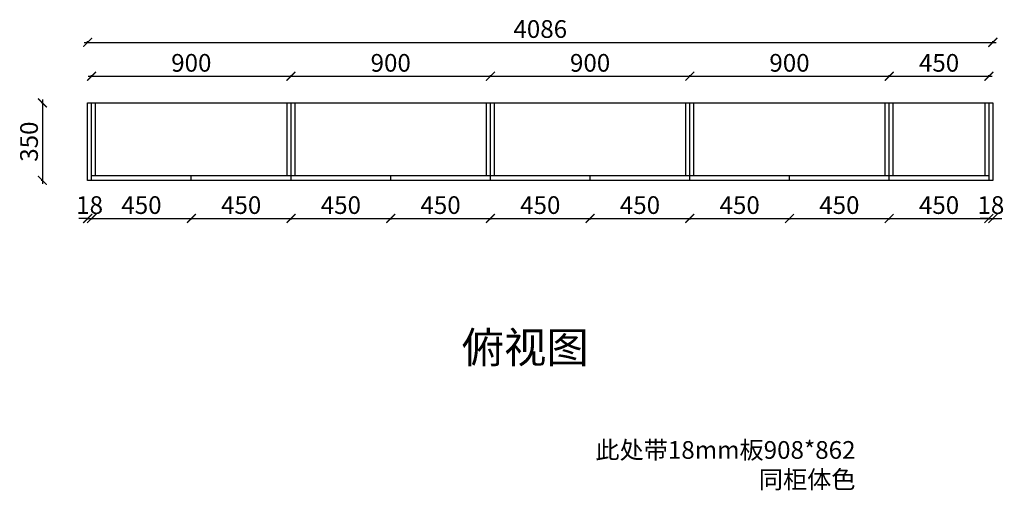
# Model space of a CAD drawing. Units: millimetres. Extents: x 376256 to 385614, y 56598 to 62262.
# Drawn here: x 376550 to 380994, y 60136 to 62262 of the extents above; entities that cross this region are included whole.
import ezdxf

# ---------------------------------------------------------------- set-up
doc = ezdxf.new("R2010")
doc.units = ezdxf.units.MM
doc.header["$PDMODE"] = 34
doc.layers.add('A-柜体', color=120, linetype='Continuous')
doc.styles.add('图框字', font='txt')
doc.styles.add('黑体', font='simhei.ttf')
doc.dimstyles.new('亚太12', dxfattribs={"dimscale": 10, "dimtxt": 8, "dimasz": 4, "dimexe": 0.5, "dimexo": 100, "dimgap": 1, "dimtad": 1, "dimdec": 0, "dimtxsty": '图框字', "dimblk": 'ARCHTICK', "dimcen": 1, "dimdle": 1.5, "dimclre": 7, "dimclrt": 7, "dimadec": 0, "dimazin": 0, "dimtfac": 1, "dimtdec": 0, "dimtix": 1, "dimtmove": 2, "dimatfit": 3, "dimldrblk": '箭头', "dimfxl": 1.5, "dimfxlon": 1, "dimarcsym": 0})

# ---------------------------------------------------------------- blocks, each defined once
blk = doc.blocks.new('_ArchTick')
at = {"color": 0, "linetype": 'ByBlock', "const_width": 0.15}
blk.add_lwpolyline([(-0.5, -0.5), (0.5, 0.5)], dxfattribs=at)
blk = doc.blocks.new('*D3')
at = {"color": 7, "lineweight": -2, "transparency": 16777216}
for p, q in [((376652.8, 61885.8), (376647.8, 61885.8)), ((376652.8, 61535.8), (376647.8, 61535.8))]:
    blk.add_line(p, q, dxfattribs=at)
at = {"color": 0, "linetype": 'ByBlock', "lineweight": -2, "transparency": 16777216}
blk.add_line((376652.8, 61900.8), (376652.8, 61520.8), dxfattribs=at)
at = {"layer": 'DEFPOINTS', "color": 0, "transparency": 16777216}
for p in [(376856.9, 61885.8), (376652.8, 61535.8), (376856.9, 61535.8)]:
    blk.add_point(p, dxfattribs=at)
at = {"color": 0, "lineweight": -2, "transparency": 16777216, "xscale": 40, "yscale": 40, "zscale": 40}
for p, rotation in [((376652.8, 61885.8), 90), ((376652.8, 61535.8), 270)]:
    blk.add_blockref('_ArchTick', p, dxfattribs=dict(at, rotation=rotation))
at = {"color": 7, "transparency": 16777216, "insert": (376602.8, 61710.8), "char_height": 80, "attachment_point": 5, "rotation": 90, "style": '图框字'}
blk.add_mtext('350', dxfattribs=at)
blk = doc.blocks.new('箭头')
at = {"layer": 'A-柜体'}
h = blk.add_hatch(color=255, dxfattribs=at)
h.dxf.hatch_style = 1
h.paths.add_polyline_path([(0, 0), (-1.06, 1.06), (-1.27, 0.85), (-0.42, 0), (-1.27, -0.85), (-1.06, -1.06)])
at = {"layer": 'A-柜体', "color": 255}
for p, q in [((-1.27, 0.85), (-1.06, 1.06)), ((-1.27, -0.85), (-1.06, -1.06))]:
    blk.add_line(p, q, dxfattribs=at)
for points in [[(-1.27, -0.85), (-0.42, 0), (-1.27, 0.85)], [(-1.06, -1.06), (0, 0), (-1.06, 1.06)]]:
    blk.add_lwpolyline(points, dxfattribs=at)
blk = doc.blocks.new('*D4')
at = {"color": 0, "linetype": 'ByBlock', "lineweight": -2, "transparency": 16777216}
blk.add_line((376859.9, 62006.2), (377789.9, 62006.2), dxfattribs=at)
at = {"color": 7, "lineweight": -2, "transparency": 16777216}
for p, q in [((376874.9, 62006.2), (376874.9, 62011.2)), ((377774.9, 62006.2), (377774.9, 62011.2))]:
    blk.add_line(p, q, dxfattribs=at)
at = {"layer": 'DEFPOINTS', "color": 0, "transparency": 16777216}
for p in [(377774.9, 62006.2), (376874.9, 61885.8), (377774.9, 61885.8)]:
    blk.add_point(p, dxfattribs=at)
at = {"color": 0, "lineweight": -2, "transparency": 16777216, "xscale": 40, "yscale": 40, "zscale": 40, "rotation": 180}
blk.add_blockref('_ArchTick', (376874.9, 62006.2), dxfattribs=at)
at = {"color": 0, "lineweight": -2, "transparency": 16777216, "xscale": 40, "yscale": 40, "zscale": 40}
blk.add_blockref('_ArchTick', (377774.9, 62006.2), dxfattribs=at)
at = {"color": 7, "transparency": 16777216, "insert": (377324.9, 62056.2), "char_height": 80, "attachment_point": 5, "style": '图框字'}
blk.add_mtext('900', dxfattribs=at)
blk = doc.blocks.new('*D5')
at = {"color": 0, "linetype": 'ByBlock', "lineweight": -2, "transparency": 16777216}
blk.add_line((376841.9, 62159), (380957.9, 62159), dxfattribs=at)
at = {"color": 7, "lineweight": -2, "transparency": 16777216}
for p, q in [((376856.9, 62159), (376856.9, 62164)), ((380942.9, 62159), (380942.9, 62164))]:
    blk.add_line(p, q, dxfattribs=at)
at = {"layer": 'DEFPOINTS', "color": 0, "transparency": 16777216}
for p in [(380942.9, 62159), (376856.9, 61885.8), (380942.9, 61885.8)]:
    blk.add_point(p, dxfattribs=at)
at = {"color": 0, "lineweight": -2, "transparency": 16777216, "xscale": 40, "yscale": 40, "zscale": 40, "rotation": 180}
blk.add_blockref('_ArchTick', (376856.9, 62159), dxfattribs=at)
at = {"color": 0, "lineweight": -2, "transparency": 16777216, "xscale": 40, "yscale": 40, "zscale": 40}
blk.add_blockref('_ArchTick', (380942.9, 62159), dxfattribs=at)
at = {"color": 7, "transparency": 16777216, "insert": (378899.9, 62209), "char_height": 80, "attachment_point": 5, "style": '图框字'}
blk.add_mtext('4086', dxfattribs=at)
blk = doc.blocks.new('*D6')
at = {"color": 0, "linetype": 'ByBlock', "lineweight": -2, "transparency": 16777216}
blk.add_line((377759.9, 62006.2), (378689.9, 62006.2), dxfattribs=at)
at = {"color": 7, "lineweight": -2, "transparency": 16777216}
for p, q in [((377774.9, 62006.2), (377774.9, 62011.2)), ((378674.9, 62006.2), (378674.9, 62011.2))]:
    blk.add_line(p, q, dxfattribs=at)
at = {"layer": 'DEFPOINTS', "color": 0, "transparency": 16777216}
for p in [(378674.9, 62006.2), (377774.9, 61885.8), (378674.9, 61885.8)]:
    blk.add_point(p, dxfattribs=at)
at = {"color": 0, "lineweight": -2, "transparency": 16777216, "xscale": 40, "yscale": 40, "zscale": 40, "rotation": 180}
blk.add_blockref('_ArchTick', (377774.9, 62006.2), dxfattribs=at)
at = {"color": 0, "lineweight": -2, "transparency": 16777216, "xscale": 40, "yscale": 40, "zscale": 40}
blk.add_blockref('_ArchTick', (378674.9, 62006.2), dxfattribs=at)
at = {"color": 7, "transparency": 16777216, "insert": (378224.9, 62056.2), "char_height": 80, "attachment_point": 5, "style": '图框字'}
blk.add_mtext('900', dxfattribs=at)
blk = doc.blocks.new('*D7')
at = {"color": 0, "linetype": 'ByBlock', "lineweight": -2, "transparency": 16777216}
blk.add_line((379559.9, 62006.2), (380489.9, 62006.2), dxfattribs=at)
at = {"color": 7, "lineweight": -2, "transparency": 16777216}
for p, q in [((379574.9, 62006.2), (379574.9, 62011.2)), ((380474.9, 62006.2), (380474.9, 62011.2))]:
    blk.add_line(p, q, dxfattribs=at)
at = {"layer": 'DEFPOINTS', "color": 0, "transparency": 16777216}
for p in [(380474.9, 62006.2), (379574.9, 61885.8), (380474.9, 61885.8)]:
    blk.add_point(p, dxfattribs=at)
at = {"color": 0, "lineweight": -2, "transparency": 16777216, "xscale": 40, "yscale": 40, "zscale": 40, "rotation": 180}
blk.add_blockref('_ArchTick', (379574.9, 62006.2), dxfattribs=at)
at = {"color": 0, "lineweight": -2, "transparency": 16777216, "xscale": 40, "yscale": 40, "zscale": 40}
blk.add_blockref('_ArchTick', (380474.9, 62006.2), dxfattribs=at)
at = {"color": 7, "transparency": 16777216, "insert": (380024.9, 62056.2), "char_height": 80, "attachment_point": 5, "style": '图框字'}
blk.add_mtext('900', dxfattribs=at)
blk = doc.blocks.new('*D8')
at = {"color": 0, "linetype": 'ByBlock', "lineweight": -2, "transparency": 16777216}
blk.add_line((380459.9, 62006.2), (380939.9, 62006.2), dxfattribs=at)
at = {"color": 7, "lineweight": -2, "transparency": 16777216}
for p, q in [((380474.9, 62006.2), (380474.9, 62011.2)), ((380924.9, 62006.2), (380924.9, 62011.2))]:
    blk.add_line(p, q, dxfattribs=at)
at = {"layer": 'DEFPOINTS', "color": 0, "transparency": 16777216}
for p in [(380924.9, 62006.2), (380474.9, 61885.8), (380924.9, 61885.8)]:
    blk.add_point(p, dxfattribs=at)
at = {"color": 0, "lineweight": -2, "transparency": 16777216, "xscale": 40, "yscale": 40, "zscale": 40, "rotation": 180}
blk.add_blockref('_ArchTick', (380474.9, 62006.2), dxfattribs=at)
at = {"color": 0, "lineweight": -2, "transparency": 16777216, "xscale": 40, "yscale": 40, "zscale": 40}
blk.add_blockref('_ArchTick', (380924.9, 62006.2), dxfattribs=at)
at = {"color": 7, "transparency": 16777216, "insert": (380699.9, 62056.2), "char_height": 80, "attachment_point": 5, "style": '图框字'}
blk.add_mtext('450', dxfattribs=at)
blk = doc.blocks.new('*D9')
at = {"color": 0, "linetype": 'ByBlock', "lineweight": -2, "transparency": 16777216}
for p, q in [((376856.9, 61363.9), (376816.9, 61363.9)), ((376856.9, 61363.9), (376874.9, 61363.9)), ((376874.9, 61363.9), (376914.9, 61363.9))]:
    blk.add_line(p, q, dxfattribs=at)
at = {"color": 7, "lineweight": -2, "transparency": 16777216}
for p, q in [((376856.9, 61363.9), (376856.9, 61358.9)), ((376874.9, 61363.9), (376874.9, 61358.9))]:
    blk.add_line(p, q, dxfattribs=at)
at = {"layer": 'DEFPOINTS', "color": 0, "transparency": 16777216}
for p in [(376856.9, 61535.8), (376874.9, 61535.8), (376874.9, 61363.9)]:
    blk.add_point(p, dxfattribs=at)
at = {"color": 0, "lineweight": -2, "transparency": 16777216, "xscale": 40, "yscale": 40, "zscale": 40}
blk.add_blockref('_ArchTick', (376856.9, 61363.9), dxfattribs=at)
at = {"color": 0, "lineweight": -2, "transparency": 16777216, "xscale": 40, "yscale": 40, "zscale": 40, "rotation": 180}
blk.add_blockref('_ArchTick', (376874.9, 61363.9), dxfattribs=at)
at = {"color": 7, "transparency": 16777216, "insert": (376865.9, 61413.9), "char_height": 80, "attachment_point": 5, "style": '图框字'}
blk.add_mtext('18', dxfattribs=at)
blk = doc.blocks.new('*D10')
at = {"color": 0, "linetype": 'ByBlock', "lineweight": -2, "transparency": 16777216}
blk.add_line((376859.9, 61363.9), (377339.9, 61363.9), dxfattribs=at)
at = {"color": 7, "lineweight": -2, "transparency": 16777216}
for p, q in [((376874.9, 61363.9), (376874.9, 61358.9)), ((377324.9, 61363.9), (377324.9, 61358.9))]:
    blk.add_line(p, q, dxfattribs=at)
at = {"layer": 'DEFPOINTS', "color": 0, "transparency": 16777216}
for p in [(376874.9, 61535.8), (377324.9, 61535.8), (377324.9, 61363.9)]:
    blk.add_point(p, dxfattribs=at)
at = {"color": 0, "lineweight": -2, "transparency": 16777216, "xscale": 40, "yscale": 40, "zscale": 40, "rotation": 180}
blk.add_blockref('_ArchTick', (376874.9, 61363.9), dxfattribs=at)
at = {"color": 0, "lineweight": -2, "transparency": 16777216, "xscale": 40, "yscale": 40, "zscale": 40}
blk.add_blockref('_ArchTick', (377324.9, 61363.9), dxfattribs=at)
at = {"color": 7, "transparency": 16777216, "insert": (377099.9, 61413.9), "char_height": 80, "attachment_point": 5, "style": '图框字'}
blk.add_mtext('450', dxfattribs=at)
blk = doc.blocks.new('*D11')
at = {"color": 0, "linetype": 'ByBlock', "lineweight": -2, "transparency": 16777216}
blk.add_line((377309.9, 61363.9), (377789.9, 61363.9), dxfattribs=at)
at = {"color": 7, "lineweight": -2, "transparency": 16777216}
for p, q in [((377324.9, 61363.9), (377324.9, 61358.9)), ((377774.9, 61363.9), (377774.9, 61358.9))]:
    blk.add_line(p, q, dxfattribs=at)
at = {"layer": 'DEFPOINTS', "color": 0, "transparency": 16777216}
for p in [(377324.9, 61535.8), (377774.9, 61535.8), (377774.9, 61363.9)]:
    blk.add_point(p, dxfattribs=at)
at = {"color": 0, "lineweight": -2, "transparency": 16777216, "xscale": 40, "yscale": 40, "zscale": 40, "rotation": 180}
blk.add_blockref('_ArchTick', (377324.9, 61363.9), dxfattribs=at)
at = {"color": 0, "lineweight": -2, "transparency": 16777216, "xscale": 40, "yscale": 40, "zscale": 40}
blk.add_blockref('_ArchTick', (377774.9, 61363.9), dxfattribs=at)
at = {"color": 7, "transparency": 16777216, "insert": (377549.9, 61413.9), "char_height": 80, "attachment_point": 5, "style": '图框字'}
blk.add_mtext('450', dxfattribs=at)
blk = doc.blocks.new('*D12')
at = {"color": 0, "linetype": 'ByBlock', "lineweight": -2, "transparency": 16777216}
blk.add_line((377759.9, 61363.9), (378239.9, 61363.9), dxfattribs=at)
at = {"color": 7, "lineweight": -2, "transparency": 16777216}
for p, q in [((377774.9, 61363.9), (377774.9, 61358.9)), ((378224.9, 61363.9), (378224.9, 61358.9))]:
    blk.add_line(p, q, dxfattribs=at)
at = {"layer": 'DEFPOINTS', "color": 0, "transparency": 16777216}
for p in [(377774.9, 61535.8), (378224.9, 61535.8), (378224.9, 61363.9)]:
    blk.add_point(p, dxfattribs=at)
at = {"color": 0, "lineweight": -2, "transparency": 16777216, "xscale": 40, "yscale": 40, "zscale": 40, "rotation": 180}
blk.add_blockref('_ArchTick', (377774.9, 61363.9), dxfattribs=at)
at = {"color": 0, "lineweight": -2, "transparency": 16777216, "xscale": 40, "yscale": 40, "zscale": 40}
blk.add_blockref('_ArchTick', (378224.9, 61363.9), dxfattribs=at)
at = {"color": 7, "transparency": 16777216, "insert": (377999.9, 61413.9), "char_height": 80, "attachment_point": 5, "style": '图框字'}
blk.add_mtext('450', dxfattribs=at)
blk = doc.blocks.new('*D13')
at = {"color": 0, "linetype": 'ByBlock', "lineweight": -2, "transparency": 16777216}
blk.add_line((378209.9, 61363.9), (378689.9, 61363.9), dxfattribs=at)
at = {"color": 7, "lineweight": -2, "transparency": 16777216}
for p, q in [((378224.9, 61363.9), (378224.9, 61358.9)), ((378674.9, 61363.9), (378674.9, 61358.9))]:
    blk.add_line(p, q, dxfattribs=at)
at = {"layer": 'DEFPOINTS', "color": 0, "transparency": 16777216}
for p in [(378224.9, 61535.8), (378674.9, 61535.8), (378674.9, 61363.9)]:
    blk.add_point(p, dxfattribs=at)
at = {"color": 0, "lineweight": -2, "transparency": 16777216, "xscale": 40, "yscale": 40, "zscale": 40, "rotation": 180}
blk.add_blockref('_ArchTick', (378224.9, 61363.9), dxfattribs=at)
at = {"color": 0, "lineweight": -2, "transparency": 16777216, "xscale": 40, "yscale": 40, "zscale": 40}
blk.add_blockref('_ArchTick', (378674.9, 61363.9), dxfattribs=at)
at = {"color": 7, "transparency": 16777216, "insert": (378449.9, 61413.9), "char_height": 80, "attachment_point": 5, "style": '图框字'}
blk.add_mtext('450', dxfattribs=at)
blk = doc.blocks.new('*D14')
at = {"color": 0, "linetype": 'ByBlock', "lineweight": -2, "transparency": 16777216}
blk.add_line((378659.9, 61363.9), (379139.9, 61363.9), dxfattribs=at)
at = {"color": 7, "lineweight": -2, "transparency": 16777216}
for p, q in [((378674.9, 61363.9), (378674.9, 61358.9)), ((379124.9, 61363.9), (379124.9, 61358.9))]:
    blk.add_line(p, q, dxfattribs=at)
at = {"layer": 'DEFPOINTS', "color": 0, "transparency": 16777216}
for p in [(378674.9, 61535.8), (379124.9, 61535.8), (379124.9, 61363.9)]:
    blk.add_point(p, dxfattribs=at)
at = {"color": 0, "lineweight": -2, "transparency": 16777216, "xscale": 40, "yscale": 40, "zscale": 40, "rotation": 180}
blk.add_blockref('_ArchTick', (378674.9, 61363.9), dxfattribs=at)
at = {"color": 0, "lineweight": -2, "transparency": 16777216, "xscale": 40, "yscale": 40, "zscale": 40}
blk.add_blockref('_ArchTick', (379124.9, 61363.9), dxfattribs=at)
at = {"color": 7, "transparency": 16777216, "insert": (378899.9, 61413.9), "char_height": 80, "attachment_point": 5, "style": '图框字'}
blk.add_mtext('450', dxfattribs=at)
blk = doc.blocks.new('*D15')
at = {"color": 0, "linetype": 'ByBlock', "lineweight": -2, "transparency": 16777216}
blk.add_line((379109.9, 61363.9), (379589.9, 61363.9), dxfattribs=at)
at = {"color": 7, "lineweight": -2, "transparency": 16777216}
for p, q in [((379124.9, 61363.9), (379124.9, 61358.9)), ((379574.9, 61363.9), (379574.9, 61358.9))]:
    blk.add_line(p, q, dxfattribs=at)
at = {"layer": 'DEFPOINTS', "color": 0, "transparency": 16777216}
for p in [(379124.9, 61535.8), (379574.9, 61535.8), (379574.9, 61363.9)]:
    blk.add_point(p, dxfattribs=at)
at = {"color": 0, "lineweight": -2, "transparency": 16777216, "xscale": 40, "yscale": 40, "zscale": 40, "rotation": 180}
blk.add_blockref('_ArchTick', (379124.9, 61363.9), dxfattribs=at)
at = {"color": 0, "lineweight": -2, "transparency": 16777216, "xscale": 40, "yscale": 40, "zscale": 40}
blk.add_blockref('_ArchTick', (379574.9, 61363.9), dxfattribs=at)
at = {"color": 7, "transparency": 16777216, "insert": (379349.9, 61413.9), "char_height": 80, "attachment_point": 5, "style": '图框字'}
blk.add_mtext('450', dxfattribs=at)
blk = doc.blocks.new('*D16')
at = {"color": 0, "linetype": 'ByBlock', "lineweight": -2, "transparency": 16777216}
blk.add_line((379559.9, 61363.9), (380039.9, 61363.9), dxfattribs=at)
at = {"color": 7, "lineweight": -2, "transparency": 16777216}
for p, q in [((379574.9, 61363.9), (379574.9, 61358.9)), ((380024.9, 61363.9), (380024.9, 61358.9))]:
    blk.add_line(p, q, dxfattribs=at)
at = {"layer": 'DEFPOINTS', "color": 0, "transparency": 16777216}
for p in [(379574.9, 61535.8), (380024.9, 61535.8), (380024.9, 61363.9)]:
    blk.add_point(p, dxfattribs=at)
at = {"color": 0, "lineweight": -2, "transparency": 16777216, "xscale": 40, "yscale": 40, "zscale": 40, "rotation": 180}
blk.add_blockref('_ArchTick', (379574.9, 61363.9), dxfattribs=at)
at = {"color": 0, "lineweight": -2, "transparency": 16777216, "xscale": 40, "yscale": 40, "zscale": 40}
blk.add_blockref('_ArchTick', (380024.9, 61363.9), dxfattribs=at)
at = {"color": 7, "transparency": 16777216, "insert": (379799.9, 61413.9), "char_height": 80, "attachment_point": 5, "style": '图框字'}
blk.add_mtext('450', dxfattribs=at)
blk = doc.blocks.new('*D17')
at = {"color": 0, "linetype": 'ByBlock', "lineweight": -2, "transparency": 16777216}
blk.add_line((380009.9, 61363.9), (380489.9, 61363.9), dxfattribs=at)
at = {"color": 7, "lineweight": -2, "transparency": 16777216}
for p, q in [((380024.9, 61363.9), (380024.9, 61358.9)), ((380474.9, 61363.9), (380474.9, 61358.9))]:
    blk.add_line(p, q, dxfattribs=at)
at = {"layer": 'DEFPOINTS', "color": 0, "transparency": 16777216}
for p in [(380024.9, 61535.8), (380474.9, 61535.8), (380474.9, 61363.9)]:
    blk.add_point(p, dxfattribs=at)
at = {"color": 0, "lineweight": -2, "transparency": 16777216, "xscale": 40, "yscale": 40, "zscale": 40, "rotation": 180}
blk.add_blockref('_ArchTick', (380024.9, 61363.9), dxfattribs=at)
at = {"color": 0, "lineweight": -2, "transparency": 16777216, "xscale": 40, "yscale": 40, "zscale": 40}
blk.add_blockref('_ArchTick', (380474.9, 61363.9), dxfattribs=at)
at = {"color": 7, "transparency": 16777216, "insert": (380249.9, 61413.9), "char_height": 80, "attachment_point": 5, "style": '图框字'}
blk.add_mtext('450', dxfattribs=at)
blk = doc.blocks.new('*D18')
at = {"color": 0, "linetype": 'ByBlock', "lineweight": -2, "transparency": 16777216}
blk.add_line((380459.9, 61363.9), (380939.9, 61363.9), dxfattribs=at)
at = {"color": 7, "lineweight": -2, "transparency": 16777216}
for p, q in [((380474.9, 61363.9), (380474.9, 61358.9)), ((380924.9, 61363.9), (380924.9, 61358.9))]:
    blk.add_line(p, q, dxfattribs=at)
at = {"layer": 'DEFPOINTS', "color": 0, "transparency": 16777216}
for p in [(380474.9, 61535.8), (380924.9, 61535.8), (380924.9, 61363.9)]:
    blk.add_point(p, dxfattribs=at)
at = {"color": 0, "lineweight": -2, "transparency": 16777216, "xscale": 40, "yscale": 40, "zscale": 40, "rotation": 180}
blk.add_blockref('_ArchTick', (380474.9, 61363.9), dxfattribs=at)
at = {"color": 0, "lineweight": -2, "transparency": 16777216, "xscale": 40, "yscale": 40, "zscale": 40}
blk.add_blockref('_ArchTick', (380924.9, 61363.9), dxfattribs=at)
at = {"color": 7, "transparency": 16777216, "insert": (380699.9, 61413.9), "char_height": 80, "attachment_point": 5, "style": '图框字'}
blk.add_mtext('450', dxfattribs=at)
blk = doc.blocks.new('*D19')
at = {"color": 0, "linetype": 'ByBlock', "lineweight": -2, "transparency": 16777216}
for p, q in [((380924.9, 61363.9), (380884.9, 61363.9)), ((380924.9, 61363.9), (380942.9, 61363.9)), ((380942.9, 61363.9), (380982.9, 61363.9))]:
    blk.add_line(p, q, dxfattribs=at)
at = {"color": 7, "lineweight": -2, "transparency": 16777216}
for p, q in [((380924.9, 61363.9), (380924.9, 61358.9)), ((380942.9, 61363.9), (380942.9, 61358.9))]:
    blk.add_line(p, q, dxfattribs=at)
at = {"layer": 'DEFPOINTS', "color": 0, "transparency": 16777216}
for p in [(380924.9, 61535.8), (380942.9, 61535.8), (380942.9, 61363.9)]:
    blk.add_point(p, dxfattribs=at)
at = {"color": 0, "lineweight": -2, "transparency": 16777216, "xscale": 40, "yscale": 40, "zscale": 40}
blk.add_blockref('_ArchTick', (380924.9, 61363.9), dxfattribs=at)
at = {"color": 0, "lineweight": -2, "transparency": 16777216, "xscale": 40, "yscale": 40, "zscale": 40, "rotation": 180}
blk.add_blockref('_ArchTick', (380942.9, 61363.9), dxfattribs=at)
at = {"color": 7, "transparency": 16777216, "insert": (380933.9, 61413.9), "char_height": 80, "attachment_point": 5, "style": '图框字'}
blk.add_mtext('18', dxfattribs=at)
blk = doc.blocks.new('*D85')
at = {"color": 0, "linetype": 'ByBlock', "lineweight": -2, "transparency": 16777216}
blk.add_line((378659.9, 62006.2), (379589.9, 62006.2), dxfattribs=at)
at = {"color": 7, "lineweight": -2, "transparency": 16777216}
for p, q in [((378674.9, 62006.2), (378674.9, 62011.2)), ((379574.9, 62006.2), (379574.9, 62011.2))]:
    blk.add_line(p, q, dxfattribs=at)
at = {"layer": 'DEFPOINTS', "color": 0, "transparency": 16777216}
for p in [(379574.9, 62006.2), (378674.9, 61885.8), (379574.9, 61885.8)]:
    blk.add_point(p, dxfattribs=at)
at = {"color": 0, "lineweight": -2, "transparency": 16777216, "xscale": 40, "yscale": 40, "zscale": 40, "rotation": 180}
blk.add_blockref('_ArchTick', (378674.9, 62006.2), dxfattribs=at)
at = {"color": 0, "lineweight": -2, "transparency": 16777216, "xscale": 40, "yscale": 40, "zscale": 40}
blk.add_blockref('_ArchTick', (379574.9, 62006.2), dxfattribs=at)
at = {"color": 7, "transparency": 16777216, "insert": (379124.9, 62056.2), "char_height": 80, "attachment_point": 5, "style": '图框字'}
blk.add_mtext('900', dxfattribs=at)

msp = doc.modelspace()

# ---------------------------------------------------------------- linework, layer by layer
at = {"color": 0}
for p, q in [((376856.9, 61885.8), (377811.9, 61885.8)), ((376856.9, 61535.8), (376856.9, 61885.8)), ((376874.9, 61535.8), (376874.9, 61885.8)), ((376892.9, 61555.8), (376892.9, 61885.8)), ((377756.9, 61555.8), (377756.9, 61885.8)), ((377774.9, 61535.8), (377774.9, 61885.8)), ((377792.9, 61555.8), (377792.9, 61885.8)), ((377811.9, 61885.8), (378063.9, 61885.8)), ((378063.9, 61885.8), (380942.9, 61885.8)), ((379556.9, 61555.8), (379556.9, 61885.8)), ((379574.9, 61535.8), (379574.9, 61885.8)), ((379592.9, 61555.8), (379592.9, 61885.8)), ((380456.9, 61555.8), (380456.9, 61885.8)), ((380474.9, 61535.8), (380474.9, 61885.8)), ((380492.9, 61555.8), (380492.9, 61885.8)), ((380906.9, 61885.8), (380906.9, 61555.8)), ((380924.9, 61885.8), (380924.9, 61535.8)), ((380942.9, 61885.8), (380942.9, 61535.8)), ((380924.9, 61555.8), (376874.9, 61555.8)), ((377324.9, 61535.8), (377324.9, 61555.8)), ((378224.9, 61535.8), (378224.9, 61555.8)), ((378674.9, 61535.8), (378674.9, 61555.8)), ((379124.9, 61535.8), (379124.9, 61555.8)), ((380024.9, 61535.8), (380024.9, 61555.8)), ((380942.9, 61535.8), (376856.9, 61535.8))]:
    msp.add_line(p, q, dxfattribs=at)
for p, q in [((378656.9, 61555.8), (378656.9, 61885.8)), ((378674.9, 61555.8), (378674.9, 61885.8)), ((378692.9, 61555.8), (378692.9, 61885.8))]:
    msp.add_line(p, q)

# ---------------------------------------------------------------- texts
at = {"color": 0, "insert": (378545.5, 60851.6), "char_height": 140, "attachment_point": 1, "style": '黑体'}
msp.add_mtext_dynamic_manual_height_columns('俯视图', width=2581.048, gutter_width=400, heights=[0], dxfattribs=at)
at = {"color": 0, "insert": (380322.8, 60358.4), "char_height": 80, "width": 1039.572, "attachment_point": 3, "style": '黑体'}
msp.add_mtext('此处带18mm板908*862\\P同柜体色', dxfattribs=at)

# ---------------------------------------------------------------- dimensions: what is measured, and where the dimension line sits
at = {"color": 0}
for base, p1, p2, picture, middle in [((380942.9, 62159), (376856.9, 61885.8), (380942.9, 61885.8), '*D5', (378899.9, 62209)), ((377774.9, 62006.2), (376874.9, 61885.8), (377774.9, 61885.8), '*D4', (377324.9, 62056.2)), ((378674.9, 62006.2), (377774.9, 61885.8), (378674.9, 61885.8), '*D6', (378224.9, 62056.2)), ((380474.9, 62006.2), (379574.9, 61885.8), (380474.9, 61885.8), '*D7', (380024.9, 62056.2)), ((380924.9, 62006.2), (380474.9, 61885.8), (380924.9, 61885.8), '*D8', (380699.9, 62056.2)), ((376874.9, 61363.9), (376856.9, 61535.8), (376874.9, 61535.8), '*D9', (376865.9, 61413.9)), ((377324.9, 61363.9), (376874.9, 61535.8), (377324.9, 61535.8), '*D10', (377099.9, 61413.9)), ((377774.9, 61363.9), (377324.9, 61535.8), (377774.9, 61535.8), '*D11', (377549.9, 61413.9)), ((378224.9, 61363.9), (377774.9, 61535.8), (378224.9, 61535.8), '*D12', (377999.9, 61413.9)), ((378674.9, 61363.9), (378224.9, 61535.8), (378674.9, 61535.8), '*D13', (378449.9, 61413.9)), ((379124.9, 61363.9), (378674.9, 61535.8), (379124.9, 61535.8), '*D14', (378899.9, 61413.9)), ((379574.9, 61363.9), (379124.9, 61535.8), (379574.9, 61535.8), '*D15', (379349.9, 61413.9)), ((380024.9, 61363.9), (379574.9, 61535.8), (380024.9, 61535.8), '*D16', (379799.9, 61413.9)), ((380474.9, 61363.9), (380024.9, 61535.8), (380474.9, 61535.8), '*D17', (380249.9, 61413.9)), ((380924.9, 61363.9), (380474.9, 61535.8), (380924.9, 61535.8), '*D18', (380699.9, 61413.9)), ((380942.9, 61363.9), (380924.9, 61535.8), (380942.9, 61535.8), '*D19', (380933.9, 61413.9))]:
    dim = msp.add_linear_dim(base=base, p1=p1, p2=p2, dimstyle='亚太12', dxfattribs=at)
    dim.commit()
    dim.dimension.update_dxf_attribs({"geometry": picture, "text_midpoint": middle})
dim = msp.add_linear_dim(base=(379574.9, 62006.2), p1=(378674.9, 61885.8), p2=(379574.9, 61885.8), dimstyle='亚太12')
dim.commit()
dim.dimension.update_dxf_attribs({"geometry": '*D85', "text_midpoint": (379124.9, 62056.2)})
dim = msp.add_linear_dim(base=(376652.8, 61535.8), p1=(376856.9, 61885.8), p2=(376856.9, 61535.8), angle=90, dimstyle='亚太12', dxfattribs=at)
dim.commit()
dim.dimension.update_dxf_attribs({"geometry": '*D3', "text_midpoint": (376602.8, 61710.8)})

doc.saveas('drawing.dxf')
